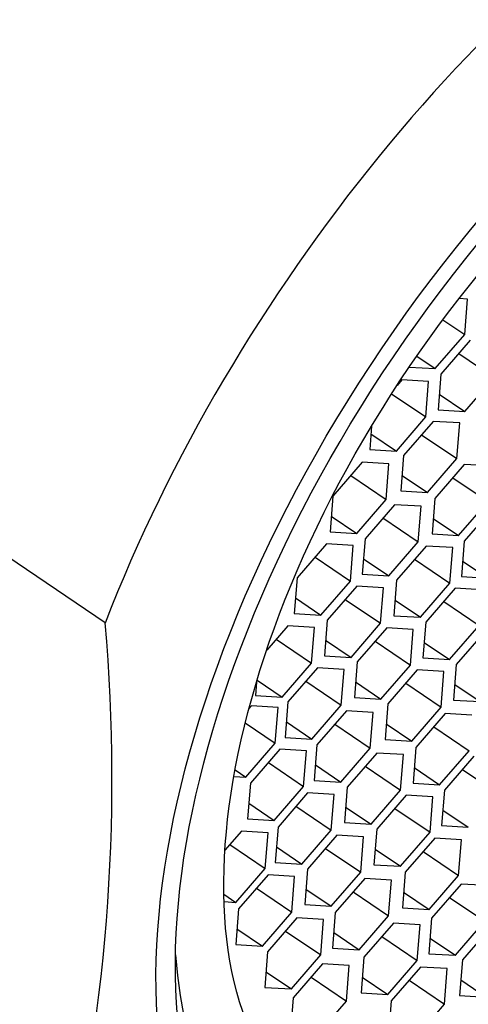
# Model space of a CAD drawing. Units: millimetres. Extents: x 0 to 1185, y 0 to 1779.
# Drawn here: x 980 to 986, y 525 to 537 of the extents above; entities that cross this region are included whole.
import ezdxf
from ezdxf import colors
from ezdxf.entities.mleader import LeaderData, LeaderLine
from ezdxf.math import Vec2, Vec3

# ---------------------------------------------------------------- set-up
doc = ezdxf.new("R2010")
doc.units = ezdxf.units.MM
doc.layers.add('DV6_Défaut', color=7, linetype='Continuous')
doc.layers.add('Défaut', color=7, linetype='Continuous')

# ---------------------------------------------------------------- blocks, each defined once
blk = doc.blocks.new('_DOT')
at = {"color": 0}
blk.add_line((0, 0), (-1, 0), dxfattribs=at)
at = {"color": 0, "const_width": 0.333}
blk.add_lwpolyline([(-0.1665, 0, 1), (0.1665, 0, 1)], format="xyb", close=True, dxfattribs=at)
blk = doc.blocks.new('SE5')
at = {"layer": 'DV6_Défaut', "color": 7, "linetype": 'Continuous'}
for p, q in [((985.604, 533.579), (985.497, 533.586)), ((985.568, 533.13), (985.604, 533.579)), ((985.293, 533.317), (985.568, 533.13)), ((985.197, 532.702), (985.568, 533.13)), ((985.638, 533.059), (985.267, 532.63)), ((985.493, 532.891), (985.938, 532.589)), ((984.964, 532.86), (985.197, 532.702)), ((984.869, 532.722), (985.197, 532.702)), ((984.777, 532.562), (984.715, 532.49)), ((985.113, 532.541), (984.777, 532.562)), ((985.077, 532.092), (985.113, 532.541)), ((985.267, 532.63), (985.231, 532.181)), ((985.567, 532.161), (985.938, 532.589)), ((984.646, 532.384), (985.077, 532.092)), ((985.247, 532.378), (985.567, 532.161)), ((985.231, 532.181), (985.567, 532.161)), ((984.706, 531.663), (985.077, 532.092)), ((985.17, 532.037), (984.798, 531.608)), ((985.505, 532.017), (985.17, 532.037)), ((985.47, 531.567), (985.505, 532.017)), ((984.393, 531.976), (984.37, 531.684)), ((984.385, 531.881), (984.706, 531.663)), ((985.024, 531.869), (985.47, 531.567)), ((984.37, 531.684), (984.706, 531.663)), ((984.277, 531.522), (983.906, 531.093)), ((984.613, 531.501), (984.277, 531.522)), ((984.798, 531.608), (984.763, 531.159)), ((985.098, 531.139), (985.47, 531.567)), ((984.578, 531.052), (984.613, 531.501)), ((985.562, 531.495), (985.191, 531.066)), ((985.898, 531.474), (985.562, 531.495)), ((984.132, 531.354), (984.578, 531.052)), ((984.778, 531.356), (985.098, 531.139)), ((985.417, 531.327), (985.863, 531.025)), ((984.763, 531.159), (985.098, 531.139)), ((983.906, 531.093), (983.87, 530.644)), ((984.206, 530.624), (984.578, 531.052)), ((985.191, 531.066), (985.156, 530.617)), ((985.491, 530.597), (985.863, 531.025)), ((981.037, 529.495), (978.86, 530.971)), ((984.682, 530.986), (984.311, 530.558)), ((985.018, 530.966), (984.682, 530.986)), ((984.982, 530.517), (985.018, 530.966)), ((985.933, 530.957), (985.561, 530.528)), ((983.886, 530.841), (984.206, 530.624)), ((984.537, 530.819), (984.982, 530.517)), ((985.171, 530.814), (985.491, 530.597)), ((983.87, 530.644), (984.206, 530.624)), ((984.311, 530.558), (984.275, 530.109)), ((985.156, 530.617), (985.491, 530.597)), ((985.561, 530.528), (985.526, 530.079)), ((983.827, 530.493), (983.456, 530.064)), ((984.163, 530.473), (983.827, 530.493)), ((984.128, 530.024), (984.163, 530.473)), ((984.611, 530.088), (984.982, 530.517)), ((985.08, 530.465), (984.709, 530.036)), ((985.416, 530.445), (985.08, 530.465)), ((985.38, 529.995), (985.416, 530.445)), ((983.682, 530.326), (984.128, 530.024)), ((984.291, 530.305), (984.611, 530.088)), ((984.935, 530.298), (985.38, 529.995)), ((985.541, 530.276), (985.861, 530.059)), ((983.456, 530.064), (983.42, 529.615)), ((984.275, 530.109), (984.611, 530.088)), ((984.709, 530.036), (984.673, 529.587)), ((985.526, 530.079), (985.861, 530.059)), ((983.756, 529.595), (984.128, 530.024)), ((984.206, 529.961), (983.835, 529.532)), ((984.542, 529.94), (984.206, 529.961)), ((984.507, 529.491), (984.542, 529.94)), ((985.009, 529.567), (985.38, 529.995)), ((985.448, 529.932), (985.076, 529.504)), ((985.783, 529.912), (985.448, 529.932)), ((983.436, 529.812), (983.756, 529.595)), ((984.061, 529.793), (984.507, 529.491)), ((984.689, 529.784), (985.009, 529.567)), ((985.303, 529.765), (985.748, 529.463)), ((983.42, 529.615), (983.756, 529.595)), ((983.835, 529.532), (983.799, 529.083)), ((984.673, 529.587), (985.009, 529.567)), ((983.337, 529.459), (983.072, 529.152)), ((983.673, 529.438), (983.337, 529.459)), ((983.638, 528.989), (983.673, 529.438)), ((984.135, 529.062), (984.507, 529.491)), ((984.584, 529.433), (984.212, 529.005)), ((984.919, 529.413), (984.584, 529.433)), ((984.884, 528.964), (984.919, 529.413)), ((985.076, 529.504), (985.041, 529.055)), ((985.376, 529.034), (985.748, 529.463)), ((983.192, 529.291), (983.638, 528.989)), ((985.833, 529.402), (985.461, 528.973)), ((983.815, 529.28), (984.135, 529.062)), ((984.438, 529.266), (984.884, 528.964)), ((985.056, 529.251), (985.376, 529.034)), ((983.799, 529.083), (984.135, 529.062)), ((985.041, 529.055), (985.376, 529.034)), ((983.266, 528.561), (983.638, 528.989)), ((983.711, 528.93), (983.34, 528.501)), ((984.047, 528.909), (983.711, 528.93)), ((984.011, 528.46), (984.047, 528.909)), ((984.212, 529.005), (984.177, 528.556)), ((984.512, 528.535), (984.884, 528.964)), ((985.461, 528.973), (985.426, 528.524)), ((984.97, 528.904), (984.599, 528.475)), ((985.306, 528.883), (984.97, 528.904)), ((985.27, 528.434), (985.306, 528.883)), ((982.944, 528.75), (982.931, 528.581)), ((982.951, 528.774), (983.266, 528.561)), ((983.566, 528.762), (984.011, 528.46)), ((984.192, 528.752), (984.512, 528.535)), ((984.825, 528.736), (985.27, 528.434)), ((985.441, 528.721), (985.762, 528.504)), ((982.931, 528.581), (983.266, 528.561)), ((984.177, 528.556), (984.512, 528.535)), ((982.879, 528.449), (982.849, 528.414)), ((983.215, 528.429), (982.879, 528.449)), ((983.179, 527.98), (983.215, 528.429)), ((983.34, 528.501), (983.304, 528.052)), ((983.64, 528.032), (984.011, 528.46)), ((984.599, 528.475), (984.563, 528.026)), ((984.899, 528.005), (985.27, 528.434)), ((985.426, 528.524), (985.762, 528.504)), ((984.077, 528.388), (983.706, 527.959)), ((984.413, 528.368), (984.077, 528.388)), ((984.377, 527.918), (984.413, 528.368)), ((985.323, 528.354), (984.951, 527.926)), ((985.658, 528.334), (985.323, 528.354)), ((982.803, 528.235), (983.179, 527.98)), ((983.32, 528.249), (983.64, 528.032)), ((983.932, 528.22), (984.377, 527.918)), ((984.579, 528.223), (984.899, 528.005)), ((985.178, 528.187), (985.623, 527.885)), ((983.304, 528.052), (983.64, 528.032)), ((982.808, 527.551), (983.179, 527.98)), ((983.706, 527.959), (983.67, 527.51)), ((984.006, 527.49), (984.377, 527.918)), ((984.563, 528.026), (984.899, 528.005)), ((984.951, 527.926), (984.916, 527.476)), ((983.238, 527.904), (982.867, 527.475)), ((983.574, 527.883), (983.238, 527.904)), ((983.538, 527.434), (983.574, 527.883)), ((984.458, 527.855), (984.087, 527.427)), ((984.794, 527.835), (984.458, 527.855)), ((984.759, 527.386), (984.794, 527.835)), ((985.251, 527.456), (985.623, 527.885)), ((985.684, 527.818), (985.312, 527.389)), ((983.093, 527.736), (983.538, 527.434)), ((983.686, 527.707), (984.006, 527.49)), ((984.313, 527.688), (984.759, 527.386)), ((984.931, 527.673), (985.251, 527.456)), ((982.659, 527.56), (982.808, 527.551)), ((982.674, 527.642), (982.808, 527.551)), ((985.539, 527.65), (985.984, 527.348)), ((982.867, 527.475), (982.831, 527.026)), ((983.167, 527.006), (983.538, 527.434)), ((983.67, 527.51), (984.006, 527.49)), ((984.087, 527.427), (984.052, 526.978)), ((984.916, 527.476), (985.251, 527.456)), ((983.586, 527.352), (983.215, 526.923)), ((983.922, 527.331), (983.586, 527.352)), ((983.886, 526.882), (983.922, 527.331)), ((984.387, 526.957), (984.759, 527.386)), ((984.831, 527.326), (984.46, 526.897)), ((985.167, 527.305), (984.831, 527.326)), ((985.132, 526.856), (985.167, 527.305)), ((985.312, 527.389), (985.277, 526.94)), ((982.847, 527.223), (983.167, 527.006)), ((983.441, 527.184), (983.886, 526.882)), ((984.067, 527.174), (984.387, 526.957)), ((984.686, 527.158), (985.132, 526.856)), ((985.292, 527.137), (985.613, 526.92)), ((982.831, 527.026), (983.167, 527.006)), ((983.215, 526.923), (983.179, 526.474)), ((984.052, 526.978), (984.387, 526.957)), ((985.277, 526.94), (985.613, 526.92)), ((982.754, 526.871), (982.546, 526.631)), ((983.09, 526.851), (982.754, 526.871)), ((983.054, 526.402), (983.09, 526.851)), ((983.515, 526.453), (983.886, 526.882)), ((983.958, 526.821), (983.586, 526.393)), ((984.293, 526.801), (983.958, 526.821)), ((984.258, 526.352), (984.293, 526.801)), ((984.46, 526.897), (984.424, 526.448)), ((984.76, 526.428), (985.132, 526.856)), ((982.609, 526.704), (983.054, 526.402)), ((985.189, 526.781), (984.818, 526.352)), ((985.525, 526.76), (985.189, 526.781)), ((985.489, 526.311), (985.525, 526.76)), ((983.195, 526.671), (983.515, 526.453)), ((983.813, 526.654), (984.258, 526.352)), ((984.44, 526.645), (984.76, 526.428)), ((985.044, 526.613), (985.489, 526.311)), ((983.179, 526.474), (983.515, 526.453)), ((984.424, 526.448), (984.76, 526.428)), ((982.683, 525.973), (983.054, 526.402)), ((983.089, 526.32), (982.717, 525.891)), ((983.424, 526.299), (983.089, 526.32)), ((983.586, 526.393), (983.551, 525.944)), ((983.886, 525.923), (984.258, 526.352)), ((984.818, 526.352), (984.782, 525.903)), ((985.118, 525.883), (985.489, 526.311)), ((983.389, 525.85), (983.424, 526.299)), ((984.308, 526.272), (983.937, 525.844)), ((984.644, 526.252), (984.308, 526.272)), ((984.609, 525.803), (984.644, 526.252)), ((985.522, 526.204), (985.15, 525.775)), ((985.857, 526.184), (985.522, 526.204)), ((982.533, 526.075), (982.683, 525.973)), ((982.944, 526.152), (983.389, 525.85)), ((983.566, 526.14), (983.886, 525.923)), ((984.163, 526.105), (984.609, 525.803)), ((984.798, 526.1), (985.118, 525.883)), ((982.536, 525.982), (982.683, 525.973)), ((983.551, 525.944), (983.886, 525.923)), ((985.377, 526.036), (985.822, 525.734)), ((982.717, 525.891), (982.682, 525.442)), ((983.018, 525.421), (983.389, 525.85)), ((983.937, 525.844), (983.901, 525.395)), ((984.782, 525.903), (985.118, 525.883)), ((983.454, 525.779), (983.083, 525.35)), ((983.79, 525.759), (983.454, 525.779)), ((983.754, 525.31), (983.79, 525.759)), ((984.237, 525.374), (984.609, 525.803)), ((984.668, 525.711), (984.297, 525.283)), ((985.004, 525.691), (984.668, 525.711)), ((984.968, 525.242), (985.004, 525.691)), ((985.15, 525.775), (985.115, 525.326)), ((985.451, 525.306), (985.822, 525.734)), ((982.697, 525.639), (983.018, 525.421)), ((983.309, 525.612), (983.754, 525.31)), ((983.917, 525.591), (984.237, 525.374)), ((985.909, 525.676), (985.538, 525.248)), ((982.682, 525.442), (983.018, 525.421)), ((984.523, 525.544), (984.968, 525.242)), ((985.13, 525.523), (985.451, 525.306)), ((983.083, 525.35), (983.047, 524.901)), ((983.383, 524.881), (983.754, 525.31)), ((983.901, 525.395), (984.237, 525.374)), ((985.115, 525.326), (985.451, 525.306)), ((983.776, 525.196), (983.405, 524.768)), ((984.112, 525.176), (983.776, 525.196)), ((984.297, 525.283), (984.261, 524.833)), ((984.597, 524.813), (984.968, 525.242)), ((985.538, 525.248), (985.502, 524.799)), ((983.063, 525.098), (983.383, 524.881)), ((984.076, 524.727), (984.112, 525.176)), ((985.012, 525.158), (984.641, 524.73)), ((985.348, 525.138), (985.012, 525.158)), ((985.312, 524.689), (985.348, 525.138)), ((983.631, 525.029), (984.076, 524.727)), ((984.277, 525.03), (984.597, 524.813)), ((984.867, 524.991), (985.312, 524.689)), ((985.518, 524.995), (985.838, 524.778)), ((983.047, 524.901), (983.383, 524.881)), ((984.261, 524.833), (984.597, 524.813)), ((983.405, 524.768), (983.369, 524.318)), ((983.705, 524.298), (984.076, 524.727)), ((984.641, 524.73), (984.605, 524.281)), ((984.941, 524.26), (985.312, 524.689)), ((985.502, 524.799), (985.838, 524.778))]:
    blk.add_line(p, q, dxfattribs=at)
blk.add_arc((958.591, 527.52), 22.532, 345.9102, 5.0293, dxfattribs=at)
for centre, major_axis, start_param, end_param in [((976.754, 538.237), (-7.158, -10.551), 3.141593, 5.193073), ((982.821, 534.121), (7.158, 10.551), 0, 3.486294), ((982.821, 534.121), (-6.737, -9.931), 3.141593, 6.283185), ((982.821, 534.121), (-6.737, -9.931), 3.141593, 6.283185), ((988.519, 530.255), (-6.737, -9.931), 2.807319, 5.126636), ((988.565, 530.224), (5.266, 7.762), 2.551491, 6.283185), ((988.305, 530.401), (4.772, 7.034), 3.176842, 6.247936), ((988.519, 530.255), (6.737, 9.931), 2.807319, 5.126636)]:
    blk.add_ellipse(centre, major_axis=major_axis, ratio=0.524834, start_param=start_param, end_param=end_param, dxfattribs=at)
for centre, major_axis in [((989.02, 529.916), (-5.808, -8.561)), ((989.02, 529.916), (-5.614, -8.276)), ((988.565, 530.224), (4.772, 7.034))]:
    blk.add_ellipse(centre, major_axis=major_axis, ratio=0.524834, dxfattribs=at)

msp = doc.modelspace()

# ---------------------------------------------------------------- block references
at = {"layer": 'Défaut'}
msp.add_blockref('SE5', (0, 0), dxfattribs=at)

# ---------------------------------------------------------------- leaders
at = {"layer": 'Défaut', "color": 7, "linetype": 'Continuous'}
ml = msp.add_multileader_mtext('Standard', dxfattribs=at)
ml.set_content('{\\pxsm0.9;\\fSolid Edge ISO|b1||i0||c0|p34;\\W1.;15/04/2016\\P}', color=256)
ml.set_leader_properties()
ml.set_arrow_properties(name='DOT')
ml.build(insert=Vec2(0, 0))
ml.multileader.update_dxf_attribs({"leader_type": 0, "dogleg_length": 0, "arrow_head_size": 12})
ctx = ml.context
ctx.base_point, ctx.char_height, ctx.arrow_head_size, ctx.landing_gap_size = Vec3(1097.624, 1769.85), 12, 12, 4.2
notes = []
notes.append((ctx, [(0, (0, 0, 0), (0, 0), (1, 0), 1, [])]))
ctx.mtext.insert = Vec3(1099.624, 1775.97)
for ctx, leaders in notes:
    for number, flags, end, landing, length, lines in leaders:
        leader = LeaderData()
        leader.index, (leader.has_last_leader_line, leader.has_dogleg_vector, leader.attachment_direction) = number, flags
        leader.last_leader_point, leader.dogleg_vector, leader.dogleg_length = Vec3(end), Vec3(landing), length
        for number, points, colour, breaks in lines:
            line = LeaderLine()
            line.index, line.vertices, line.color, line.breaks = number, Vec3.list(points), colors.encode_raw_color(colour), breaks
            leader.lines.append(line)
        ctx.leaders.append(leader)

doc.saveas('drawing.dxf')
